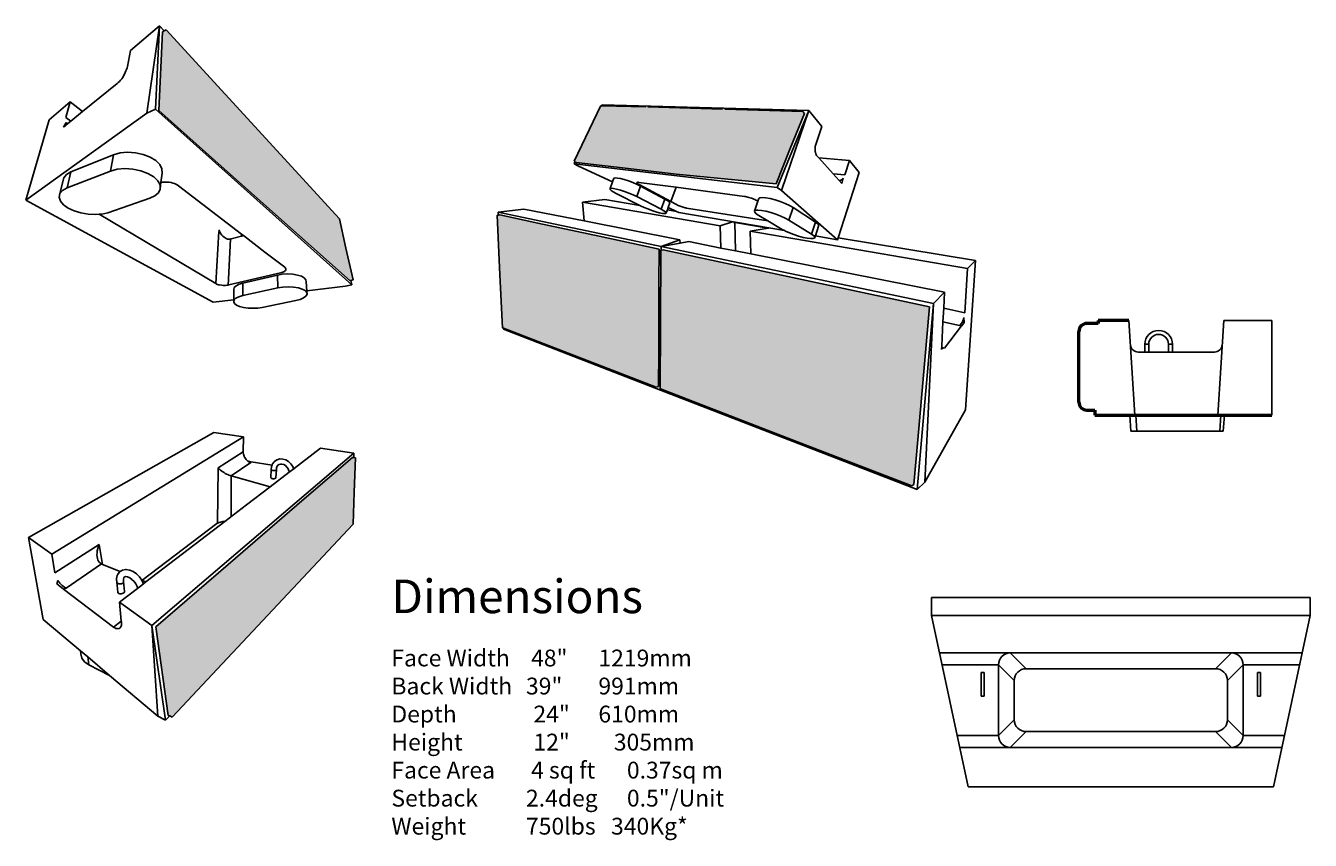
# Model space of a CAD drawing. Units: millimetres. Extents: x 5 to 3949, y 898 to 3276.
# Drawn here: x 2437 to 2599, y 2450 to 2553 of the extents above; entities that cross this region are included whole.
import ezdxf

# ---------------------------------------------------------------- set-up
doc = ezdxf.new("R2010")
doc.units = ezdxf.units.MM
doc.layers.add('HATCH', color=8, linetype='Continuous', lineweight=30)
doc.styles.get("Standard").update_dxf_attribs({"font": 'arial.ttf'})

msp = doc.modelspace()

# ---------------------------------------------------------------- hatches: boundary and pattern name
at = {"layer": 'HATCH'}
for points in [[(2454.52957, 2552.28752), (2454.04485, 2552.00823), (2453.60966, 2542.05955), (2463.0326, 2533.59104), (2477.81196, 2520.46858), (2478.19232, 2520.58223), (2477.29524, 2524.61351), (2476.48463, 2528.32817)], [(2478.19668, 2489.64266), (2478.34198, 2493.6917), (2478.52135, 2498.02469), (2478.11571, 2498.0882), (2472.00526, 2492.81784), (2462.37707, 2484.51337), (2453.20462, 2476.60199), (2454.79445, 2465.39139), (2454.96771, 2465.31306), (2455.28398, 2465.17007)]]:
    msp.add_hatch(color=256, dxfattribs=at).paths.add_polyline_path(points)
h = msp.add_hatch(color=256, dxfattribs=at)
h.paths.add_polyline_path([(2535.39565, 2541.67896), (2534.99993, 2542.08949), (2509.76818, 2542.77961), (2509.71192, 2542.6622), (2509.56543, 2542.66641), (2506.18708, 2535.62185), (2506.46931, 2535.4424), (2512.30881, 2534.76595), (2519.11892, 2533.97706), (2531.78349, 2532.7363), (2533.58026, 2537.24972)])
h.paths.add_polyline_path([(2516.95194, 2524.49648), (2509.35269, 2526.12372), (2501.60754, 2527.78221), (2496.76994, 2528.81809), (2496.46252, 2528.79564), (2496.80794, 2521.22178), (2497.11388, 2514.51338), (2507.28544, 2510.5835), (2516.59642, 2506.98611), (2516.89486, 2507.08692), (2516.90935, 2511.50728), (2516.93781, 2520.1869)])
h.paths.add_polyline_path([(2551.19641, 2517.16364), (2537.99627, 2519.99021), (2517.48946, 2524.38138), (2517.17841, 2524.33739), (2517.14266, 2514.99311), (2517.11127, 2506.7872), (2533.28367, 2500.53883), (2548.98368, 2494.47299), (2549.23172, 2494.6615), (2549.7254, 2500.31576)])

# ---------------------------------------------------------------- linework, layer by layer
for p, q in [((2449.99731, 2549.65938), (2453.68123, 2552.8011)), ((2452.05413, 2541.72644), (2453.68123, 2552.8011)), ((2453.68123, 2552.8011), (2453.15286, 2542.20371)), ((2454.04485, 2552.00823), (2453.60966, 2542.05955)), ((2453.68123, 2552.8011), (2454.28492, 2552.14656)), ((2454.04485, 2552.00823), (2454.28492, 2552.14656)), ((2454.28492, 2552.14656), (2454.52957, 2552.28752)), ((2454.52957, 2552.28752), (2476.48463, 2528.32817)), ((2449.99731, 2549.65938), (2449.61133, 2547.62101)), ((2449.13926, 2546.45254), (2449.24659, 2546.66285)), ((2449.24659, 2546.66285), (2449.34015, 2546.87596)), ((2449.34015, 2546.87596), (2449.43299, 2547.07448)), ((2449.43299, 2547.07448), (2449.5187, 2547.25884)), ((2449.51875, 2547.25899), (2449.57288, 2547.44744)), ((2449.57288, 2547.44744), (2449.61133, 2547.62101)), ((2448.30004, 2545.47505), (2443.93397, 2541.92558)), ((2448.30004, 2545.47505), (2448.43999, 2545.59809)), ((2448.43999, 2545.59809), (2448.59582, 2545.72971)), ((2448.59582, 2545.72971), (2448.74713, 2545.8831)), ((2448.74713, 2545.8831), (2448.89846, 2546.04908)), ((2448.89846, 2546.04908), (2449.02777, 2546.24196)), ((2449.00122, 2546.04509), (2448.99926, 2546.04685)), ((2449.02777, 2546.24196), (2449.13926, 2546.45254)), ((2452.05413, 2541.72644), (2436.72929, 2530.7067)), ((2439.69019, 2540.86926), (2442.3536, 2543.14067)), ((2441.8282, 2541.17347), (2442.3536, 2543.14067)), ((2443.93397, 2541.92558), (2442.3536, 2543.14067)), ((2443.93397, 2541.92558), (2442.44824, 2540.71772)), ((2452.05413, 2541.72644), (2453.15286, 2542.20371)), ((2453.15286, 2542.20371), (2478.02348, 2519.96488)), ((2453.60966, 2542.05955), (2463.0326, 2533.59104)), ((2509.56543, 2542.66641), (2506.18708, 2535.62185)), ((2509.56543, 2542.66641), (2509.71192, 2542.6622)), ((2509.76818, 2542.77961), (2509.71192, 2542.6622)), ((2509.71192, 2542.6622), (2515.28182, 2542.50226)), ((2509.76818, 2542.77961), (2535.91048, 2542.06459)), ((2515.52133, 2542.49538), (2524.99379, 2542.22337)), ((2525.28617, 2542.21498), (2535.15206, 2541.93167)), ((2535.91048, 2542.06459), (2531.90828, 2532.27731)), ((2532.45748, 2531.91004), (2535.91048, 2542.06459)), ((2535.39565, 2541.67896), (2533.58026, 2537.24972)), ((2535.39565, 2541.67896), (2535.15206, 2541.93167)), ((2537.56992, 2540.02802), (2535.91048, 2542.06459)), ((2439.69019, 2540.86926), (2436.72929, 2530.7067)), ((2441.85922, 2540.53768), (2441.50075, 2539.94745)), ((2441.50075, 2539.94745), (2442.04615, 2540.39084)), ((2441.8282, 2541.17347), (2442.44824, 2540.71772)), ((2441.85922, 2540.53768), (2441.9232, 2540.46093)), ((2441.9232, 2540.46093), (2442.00493, 2540.40506)), ((2442.00493, 2540.40506), (2442.04615, 2540.39084)), ((2442.04615, 2540.39084), (2442.44824, 2540.71772)), ((2537.56992, 2540.02802), (2536.76499, 2537.63239)), ((2533.58026, 2537.24972), (2531.78349, 2532.7363)), ((2536.72271, 2537.18069), (2536.72692, 2537.35192)), ((2536.72442, 2537.01521), (2536.72271, 2537.18069)), ((2536.72442, 2537.01521), (2536.73711, 2536.90505)), ((2536.72692, 2537.35192), (2536.74577, 2537.52524)), ((2536.74257, 2536.85761), (2536.73711, 2536.90505)), ((2536.76499, 2537.63239), (2536.74238, 2537.5651)), ((2536.76189, 2536.74594), (2536.74257, 2536.85761)), ((2536.74577, 2537.52524), (2536.76499, 2537.63239)), ((2447.85125, 2536.44957), (2442.45076, 2534.26479)), ((2447.85125, 2536.44957), (2447.46593, 2534.37086)), ((2447.85125, 2536.44957), (2448.67757, 2536.68219)), ((2448.67757, 2536.68219), (2449.62999, 2536.76869)), ((2449.62999, 2536.76869), (2450.63519, 2536.70155)), ((2450.63519, 2536.70155), (2451.61516, 2536.48661)), ((2451.61516, 2536.48661), (2452.49536, 2536.14227)), ((2452.49536, 2536.14227), (2453.21202, 2535.69705)), ((2453.21202, 2535.69705), (2453.71742, 2535.18624)), ((2453.71742, 2535.18624), (2453.98265, 2534.64801)), ((2506.30304, 2535.54812), (2506.18708, 2535.62185)), ((2506.30304, 2535.54812), (2506.18801, 2535.30807)), ((2506.18801, 2535.30807), (2531.90828, 2532.27731)), ((2506.77085, 2535.00754), (2506.18801, 2535.30807)), ((2506.46931, 2535.4424), (2506.30304, 2535.54812)), ((2506.46931, 2535.4424), (2512.30881, 2534.76595)), ((2536.76788, 2536.7113), (2536.76189, 2536.74594)), ((2536.80643, 2536.57832), (2536.76788, 2536.7113)), ((2536.85839, 2536.46085), (2536.80643, 2536.57832)), ((2536.85839, 2536.46085), (2536.9188, 2536.36116)), ((2536.97813, 2536.28155), (2536.9188, 2536.36116)), ((2537.2043, 2536.03159), (2536.97813, 2536.28155)), ((2539.00189, 2534.04496), (2537.2043, 2536.03159)), ((2541.07768, 2535.72306), (2537.2043, 2536.03159)), ((2541.07768, 2535.72306), (2540.48176, 2533.90365)), ((2542.32091, 2534.19729), (2541.07768, 2535.72306)), ((2441.54128, 2533.52396), (2441.04283, 2531.51415)), ((2441.54128, 2533.52396), (2441.88085, 2533.93849)), ((2441.88085, 2533.93849), (2442.45076, 2534.26479)), ((2447.46593, 2534.37086), (2441.96391, 2532.23675)), ((2442.45076, 2534.26479), (2441.96391, 2532.23675)), ((2447.46593, 2534.37086), (2448.30964, 2534.59836)), ((2448.30964, 2534.59836), (2449.28374, 2534.68296)), ((2449.28374, 2534.68296), (2450.31301, 2534.6173)), ((2450.31301, 2534.6173), (2451.31735, 2534.40709)), ((2451.31735, 2534.40709), (2452.22018, 2534.07041)), ((2452.22018, 2534.07041), (2452.95597, 2533.63527)), ((2452.95597, 2533.63527), (2453.47574, 2533.13626)), ((2453.99781, 2534.12009), (2453.8611, 2532.91517)), ((2453.98265, 2534.64801), (2453.99781, 2534.12009)), ((2477.81196, 2520.46858), (2463.0326, 2533.59104)), ((2506.77085, 2535.00754), (2511.076, 2533.01248)), ((2512.30881, 2534.76595), (2519.11892, 2533.97706)), ((2531.78349, 2532.7363), (2519.11892, 2533.97706)), ((2539.00189, 2534.04496), (2539.78447, 2533.18006)), ((2539.00189, 2534.04496), (2540.48176, 2533.90365)), ((2542.32091, 2534.19729), (2539.62975, 2525.90577)), ((2441.04283, 2531.51415), (2441.38507, 2531.91842)), ((2441.38507, 2531.91842), (2441.96391, 2532.23675)), ((2453.47574, 2533.13626), (2453.74982, 2532.61075)), ((2453.76811, 2532.09557), (2453.53828, 2531.62432)), ((2453.74982, 2532.61075), (2453.76811, 2532.09557)), ((2453.8611, 2532.91517), (2453.76811, 2532.09557)), ((2453.8611, 2532.91517), (2454.03375, 2532.95004)), ((2454.03375, 2532.95004), (2454.24709, 2532.97499)), ((2454.24709, 2532.97499), (2454.469, 2532.98385)), ((2454.469, 2532.98385), (2454.69545, 2532.97644)), ((2454.69545, 2532.97644), (2454.92231, 2532.95291)), ((2455.14544, 2532.9137), (2454.92231, 2532.95291)), ((2455.14544, 2532.9137), (2455.36082, 2532.85959)), ((2455.36082, 2532.85959), (2455.56458, 2532.79159)), ((2455.56458, 2532.79159), (2455.75309, 2532.711)), ((2455.75309, 2532.711), (2455.92309, 2532.61932)), ((2455.92309, 2532.61932), (2456.07164, 2532.51827)), ((2456.07164, 2532.51827), (2464.06422, 2526.38381)), ((2510.74898, 2532.0585), (2510.75163, 2532.15216)), ((2510.88651, 2531.91697), (2510.74898, 2532.0585)), ((2511.076, 2533.01248), (2510.75163, 2532.15216)), ((2510.75163, 2532.15216), (2510.89675, 2532.19055)), ((2511.15241, 2531.738), (2510.88651, 2531.91697)), ((2510.89675, 2532.19055), (2511.1763, 2532.17007)), ((2511.2467, 2533.46525), (2511.076, 2533.01248)), ((2511.1763, 2532.17007), (2511.57193, 2532.09141)), ((2511.2467, 2533.46525), (2511.39418, 2533.51067)), ((2511.39418, 2533.51067), (2511.67531, 2533.4961)), ((2511.57193, 2532.09141), (2512.056, 2531.95974)), ((2511.67531, 2533.4961), (2512.07163, 2533.42181)), ((2512.056, 2531.95974), (2512.59363, 2531.78442)), ((2512.07163, 2533.42181), (2512.55543, 2533.29264)), ((2512.55543, 2533.29264), (2513.09185, 2533.11775)), ((2513.09185, 2533.11775), (2513.64178, 2532.90987)), ((2513.64178, 2532.90987), (2514.16525, 2532.68427)), ((2514.62482, 2532.45732), (2514.13458, 2531.13465)), ((2514.14699, 2532.90899), (2514.16344, 2532.93006)), ((2514.14699, 2532.90899), (2514.14847, 2532.88126)), ((2514.16776, 2532.84738), (2514.14847, 2532.88126)), ((2514.16344, 2532.93006), (2514.1976, 2532.94407)), ((2514.16525, 2532.68427), (2514.62482, 2532.45732)), ((2514.20446, 2532.80795), (2514.16776, 2532.84738)), ((2514.1976, 2532.94407), (2514.24897, 2532.95075)), ((2514.25786, 2532.76368), (2514.20446, 2532.80795)), ((2514.24897, 2532.95075), (2514.3167, 2532.94996)), ((2514.32697, 2532.71533), (2514.25786, 2532.76368)), ((2514.3167, 2532.94996), (2514.39968, 2532.94168)), ((2514.41057, 2532.66373), (2514.32697, 2532.71533)), ((2514.39968, 2532.94168), (2519.11358, 2532.31444)), ((2514.50719, 2532.60978), (2514.41057, 2532.66373)), ((2514.50719, 2532.60978), (2518.45491, 2530.49958)), ((2514.62482, 2532.45732), (2517.69013, 2530.82207)), ((2519.11358, 2532.31444), (2518.45491, 2530.49958)), ((2519.11358, 2532.31444), (2527.78373, 2531.16077)), ((2532.45748, 2531.91004), (2531.90828, 2532.27731)), ((2532.45748, 2531.91004), (2539.55655, 2525.68026)), ((2539.86838, 2533.18793), (2539.78447, 2533.18006)), ((2539.78447, 2533.18006), (2540.12242, 2532.80657)), ((2539.96068, 2533.21691), (2539.86838, 2533.18793)), ((2540.05135, 2533.26567), (2539.96068, 2533.21691)), ((2540.1388, 2533.33332), (2540.05135, 2533.26567)), ((2540.2603, 2533.46943), (2540.12242, 2532.80657)), ((2540.1388, 2533.33332), (2540.15708, 2533.35204)), ((2540.22181, 2533.41864), (2540.15708, 2533.35204)), ((2540.24447, 2533.44854), (2540.22181, 2533.41864)), ((2540.2603, 2533.46943), (2540.24447, 2533.44854)), ((2460.46838, 2517.74454), (2436.72929, 2530.7067)), ((2440.95546, 2531.05565), (2441.04283, 2531.51415)), ((2441.12101, 2530.57688), (2440.95546, 2531.05565)), ((2441.51975, 2530.11107), (2441.12101, 2530.57688)), ((2447.12041, 2529.09777), (2452.43664, 2530.92218)), ((2453.08298, 2531.22563), (2452.43664, 2530.92218)), ((2453.53828, 2531.62432), (2453.08298, 2531.22563)), ((2510.07309, 2530.75506), (2507.26119, 2530.42548)), ((2507.48034, 2528.04679), (2507.26119, 2530.42548)), ((2524.69059, 2527.41729), (2507.26119, 2530.42548)), ((2514.52077, 2530.02534), (2510.07309, 2530.75506)), ((2511.52683, 2531.53409), (2511.15241, 2531.738)), ((2511.52683, 2531.53409), (2514.52077, 2530.02534)), ((2512.59363, 2531.78442), (2513.14561, 2531.57822)), ((2513.14561, 2531.57822), (2513.6718, 2531.35626)), ((2513.6718, 2531.35626), (2514.13458, 2531.13465)), ((2517.22443, 2529.54417), (2514.13458, 2531.13465)), ((2517.69013, 2530.82207), (2517.22443, 2529.54417)), ((2517.69013, 2530.82207), (2518.02494, 2530.62606)), ((2518.02494, 2530.62606), (2518.24288, 2530.45921)), ((2518.33091, 2530.33249), (2518.11896, 2529.74869)), ((2518.24288, 2530.45921), (2518.33091, 2530.33249)), ((2518.45491, 2530.49958), (2519.07679, 2530.16716)), ((2527.78373, 2531.16077), (2527.90843, 2531.14101)), ((2527.90843, 2531.14101), (2528.04439, 2531.11346)), ((2528.04439, 2531.11346), (2528.18921, 2531.07858)), ((2528.18921, 2531.07858), (2528.34035, 2531.03699)), ((2528.34035, 2531.03699), (2528.49511, 2530.98942)), ((2528.49511, 2530.98942), (2528.65073, 2530.93671)), ((2528.65073, 2530.93671), (2528.80446, 2530.87981)), ((2528.80446, 2530.87981), (2528.95354, 2530.81972)), ((2528.95354, 2530.81972), (2529.09535, 2530.75753)), ((2529.48428, 2530.55011), (2529.05581, 2529.30562)), ((2529.09535, 2530.75753), (2529.22738, 2530.69434)), ((2529.22738, 2530.69434), (2529.34733, 2530.63127)), ((2529.34733, 2530.63127), (2529.45313, 2530.56944)), ((2529.48428, 2530.55011), (2529.45313, 2530.56944)), ((2529.5999, 2530.88591), (2529.48428, 2530.55011)), ((2529.5999, 2530.88591), (2529.73952, 2530.99016)), ((2529.73952, 2530.99016), (2530.03854, 2531.02883)), ((2530.03854, 2531.02883), (2530.47861, 2530.99788)), ((2530.47861, 2530.99788), (2531.02994, 2530.89846)), ((2531.02994, 2530.89846), (2531.65325, 2530.73711)), ((2531.65325, 2530.73711), (2532.30288, 2530.52541)), ((2532.30288, 2530.52541), (2532.93081, 2530.27899)), ((2532.93081, 2530.27899), (2533.49099, 2530.01617)), ((2442.11775, 2529.68842), (2441.51975, 2530.11107)), ((2442.87088, 2529.33455), (2442.11775, 2529.68842)), ((2443.72846, 2529.06963), (2442.87088, 2529.33455)), ((2444.63642, 2528.90798), (2443.72846, 2529.06963)), ((2445.5398, 2528.85807), (2444.63642, 2528.90798)), ((2446.05698, 2528.89746), (2445.5398, 2528.85807)), ((2446.38476, 2528.92243), (2446.05698, 2528.89746)), ((2460.80391, 2520.11012), (2446.05698, 2528.89746)), ((2447.12041, 2529.09777), (2446.38476, 2528.92243)), ((2496.60012, 2528.80569), (2496.46252, 2528.79564)), ((2496.46252, 2528.79564), (2496.80794, 2521.22178)), ((2499.84683, 2529.55642), (2496.58345, 2529.17391)), ((2496.58345, 2529.17391), (2517.22155, 2524.83404)), ((2496.58345, 2529.17391), (2496.60012, 2528.80569)), ((2496.76994, 2528.81809), (2496.60012, 2528.80569)), ((2496.76994, 2528.81809), (2501.60754, 2527.78221)), ((2507.48034, 2528.04679), (2499.84683, 2529.55642)), ((2514.52077, 2530.02534), (2514.62446, 2529.97309)), ((2515.0524, 2529.77198), (2514.62446, 2529.97309)), ((2515.53434, 2529.57158), (2515.0524, 2529.77198)), ((2516.03897, 2529.38473), (2515.53434, 2529.57158)), ((2516.53402, 2529.22326), (2516.03897, 2529.38473)), ((2516.98794, 2529.09748), (2516.53402, 2529.22326)), ((2517.37148, 2529.01559), (2516.98794, 2529.09748)), ((2517.22443, 2529.54417), (2517.56237, 2529.35436)), ((2517.65927, 2528.98328), (2517.37148, 2529.01559)), ((2517.56237, 2529.35436), (2517.78344, 2529.19446)), ((2517.83129, 2529.00325), (2517.65927, 2528.98328)), ((2517.78344, 2529.19446), (2517.87437, 2529.07497)), ((2517.87437, 2529.07497), (2517.83129, 2529.00325)), ((2518.01148, 2529.45263), (2517.87437, 2529.07497)), ((2518.11896, 2529.74869), (2518.01148, 2529.45263)), ((2519.1669, 2529.26306), (2518.01148, 2529.45263)), ((2518.11896, 2529.74869), (2519.1669, 2529.26306)), ((2519.07679, 2530.16716), (2519.17394, 2530.11742)), ((2519.1669, 2529.26306), (2519.44977, 2529.13198)), ((2519.17394, 2530.11742), (2519.28074, 2530.06683)), ((2519.28074, 2530.06683), (2519.39538, 2530.01624)), ((2519.39538, 2530.01624), (2519.51593, 2529.9665)), ((2532.83044, 2526.83493), (2519.44977, 2529.13198)), ((2519.51593, 2529.9665), (2519.6404, 2529.91843)), ((2519.6404, 2529.91843), (2519.76671, 2529.87281)), ((2519.76671, 2529.87281), (2519.89278, 2529.83042)), ((2519.89278, 2529.83042), (2520.01651, 2529.79193)), ((2520.01651, 2529.79193), (2520.13586, 2529.758)), ((2520.13586, 2529.758), (2520.24885, 2529.72919)), ((2520.24885, 2529.72919), (2520.35359, 2529.70598)), ((2520.44833, 2529.68877), (2520.35359, 2529.70598)), ((2530.73813, 2528.06233), (2520.44833, 2529.68877)), ((2529.05581, 2529.30562), (2529.19186, 2529.39868)), ((2529.08598, 2529.1556), (2529.05581, 2529.30562)), ((2529.27673, 2528.95996), (2529.08598, 2529.1556)), ((2529.19186, 2529.39868), (2529.4881, 2529.42702)), ((2529.61219, 2528.73255), (2529.27673, 2528.95996)), ((2529.4881, 2529.42702), (2529.9264, 2529.38735)), ((2529.61219, 2528.73255), (2530.73813, 2528.06233)), ((2529.9264, 2529.38735), (2530.47713, 2529.28148)), ((2530.47713, 2529.28148), (2531.10104, 2529.11646)), ((2531.10104, 2529.11646), (2531.75244, 2528.90413)), ((2531.75244, 2528.90413), (2532.38316, 2528.66019)), ((2532.38316, 2528.66019), (2532.94694, 2528.40275)), ((2533.94344, 2529.75623), (2533.40351, 2528.15071)), ((2533.49099, 2530.01617), (2533.94344, 2529.75623)), ((2533.94344, 2529.75623), (2536.77391, 2527.91408)), ((2476.48463, 2528.32817), (2477.29524, 2524.61351)), ((2501.60754, 2527.78221), (2509.35269, 2526.12372)), ((2519.58767, 2525.65239), (2507.48034, 2528.04679)), ((2526.26539, 2527.96195), (2524.69059, 2527.41729)), ((2524.69059, 2527.41729), (2524.79668, 2524.62223)), ((2526.53968, 2527.84767), (2526.39838, 2527.8712)), ((2526.53968, 2527.84767), (2526.6549, 2524.25474)), ((2530.7646, 2527.14419), (2526.53968, 2527.84767)), ((2530.7646, 2527.14419), (2528.50557, 2526.75885)), ((2530.73813, 2528.06233), (2532.54054, 2526.98946)), ((2530.89719, 2527.16681), (2530.7646, 2527.14419)), ((2532.94694, 2528.40275), (2533.40351, 2528.15071)), ((2536.26497, 2526.37409), (2533.40351, 2528.15071)), ((2536.77391, 2527.91408), (2536.26497, 2526.37409)), ((2537.15813, 2527.38729), (2536.75413, 2526.16135)), ((2536.77391, 2527.91408), (2537.05671, 2527.69738)), ((2537.05671, 2527.69738), (2537.18675, 2527.51791)), ((2537.18675, 2527.51791), (2537.15813, 2527.38729)), ((2461.17689, 2526.73477), (2460.80391, 2520.11012)), ((2461.18341, 2526.9466), (2461.26411, 2526.7589)), ((2461.26411, 2526.7589), (2461.35945, 2526.57903)), ((2461.35945, 2526.57903), (2461.46784, 2526.41)), ((2461.46784, 2526.41), (2461.58746, 2526.25465)), ((2461.58746, 2526.25465), (2461.71633, 2526.1156)), ((2461.71633, 2526.1156), (2461.85229, 2525.99519)), ((2461.85229, 2525.99519), (2461.99306, 2525.89548)), ((2461.99306, 2525.89548), (2462.13629, 2525.81818)), ((2462.13629, 2525.81818), (2462.27957, 2525.76465)), ((2462.27957, 2525.76465), (2462.42047, 2525.73584)), ((2462.68562, 2525.75417), (2462.36176, 2519.89247)), ((2462.42047, 2525.73584), (2462.55659, 2525.73231)), ((2462.55659, 2525.73231), (2462.68562, 2525.75417)), ((2462.68562, 2525.75417), (2462.77285, 2525.7783)), ((2462.77285, 2525.7783), (2464.06344, 2526.13533)), ((2464.06422, 2526.38381), (2464.06344, 2526.13533)), ((2464.06344, 2526.13533), (2464.30199, 2526.20133)), ((2464.06422, 2526.38381), (2464.30199, 2526.20133)), ((2464.30199, 2526.20133), (2467.01763, 2524.11701)), ((2509.35269, 2526.12372), (2516.95194, 2524.49648)), ((2519.58767, 2525.65239), (2517.22155, 2524.83404)), ((2519.58767, 2525.65239), (2519.61001, 2525.24146)), ((2520.71363, 2525.42972), (2519.61001, 2525.24146)), ((2524.79668, 2524.62223), (2520.71363, 2525.42972)), ((2528.58046, 2523.87394), (2528.50557, 2526.75885)), ((2556.01433, 2522.01104), (2528.50557, 2526.75885)), ((2532.83044, 2526.83493), (2532.54054, 2526.98946)), ((2532.96274, 2526.76441), (2532.83044, 2526.83493)), ((2533.47509, 2526.53608), (2532.96274, 2526.76441)), ((2534.04427, 2526.31895), (2533.47509, 2526.53608)), ((2534.63419, 2526.12661), (2534.04427, 2526.31895)), ((2535.20775, 2525.97116), (2534.63419, 2526.12661)), ((2535.7286, 2525.86264), (2535.20775, 2525.97116)), ((2536.16289, 2525.80845), (2535.7286, 2525.86264)), ((2536.48119, 2525.81292), (2536.16289, 2525.80845)), ((2536.26497, 2526.37409), (2536.55166, 2526.16638)), ((2536.66036, 2525.8768), (2536.48119, 2525.81292)), ((2539.55655, 2525.68026), (2536.49788, 2526.20534)), ((2536.55166, 2526.16638), (2536.68551, 2525.99698)), ((2536.75413, 2526.16135), (2536.66036, 2525.8768)), ((2536.68551, 2525.99698), (2536.66036, 2525.8768)), ((2539.62975, 2525.90577), (2539.55655, 2525.68026)), ((2557.02318, 2523.05208), (2539.62975, 2525.90577)), ((2467.01763, 2524.11701), (2469.54207, 2522.17946)), ((2477.29524, 2524.61351), (2478.19232, 2520.58223)), ((2516.95194, 2524.49648), (2516.93781, 2520.1869)), ((2517.17841, 2524.33739), (2517.14266, 2514.99311)), ((2517.21962, 2524.34322), (2517.17841, 2524.33739)), ((2517.22155, 2524.83404), (2517.21962, 2524.34322)), ((2517.48946, 2524.38138), (2517.21962, 2524.34322)), ((2519.61001, 2525.24146), (2517.22155, 2524.83404)), ((2517.22155, 2524.83404), (2551.71987, 2517.57958)), ((2517.48946, 2524.38138), (2537.99627, 2519.99021)), ((2526.6549, 2524.25474), (2524.79668, 2524.62223)), ((2528.58046, 2523.87394), (2526.6549, 2524.25474)), ((2553.11716, 2519.02145), (2528.58046, 2523.87394)), ((2469.54207, 2522.17946), (2469.61082, 2522.11689)), ((2557.02318, 2523.05208), (2555.79019, 2504.10288)), ((2557.02318, 2523.05208), (2556.01433, 2522.01104)), ((2462.47738, 2519.9428), (2469.01373, 2521.46245)), ((2468.61168, 2521.18558), (2464.25298, 2520.17807)), ((2468.61168, 2521.18558), (2469.23704, 2521.29104)), ((2468.61168, 2521.18558), (2468.67771, 2519.5573)), ((2469.15412, 2521.50007), (2469.01373, 2521.46245)), ((2469.28226, 2521.54473), (2469.15412, 2521.50007)), ((2469.23704, 2521.29104), (2469.90286, 2521.33017)), ((2469.39598, 2521.59574), (2469.28226, 2521.54473)), ((2469.49332, 2521.65227), (2469.39598, 2521.59574)), ((2469.57258, 2521.7134), (2469.49332, 2521.65227)), ((2469.63232, 2521.77815), (2469.57258, 2521.7134)), ((2469.61082, 2522.11689), (2469.65863, 2522.05104)), ((2469.67141, 2521.84543), (2469.63232, 2521.77815)), ((2469.65863, 2522.05104), (2469.68482, 2521.98305)), ((2469.68905, 2521.91412), (2469.67141, 2521.84543)), ((2469.68482, 2521.98305), (2469.68905, 2521.91412)), ((2469.90286, 2521.33017), (2470.55964, 2521.29981)), ((2470.55964, 2521.29981), (2471.15855, 2521.20239)), ((2471.15855, 2521.20239), (2471.65596, 2521.04572)), ((2471.65596, 2521.04572), (2472.01717, 2520.84204)), ((2472.01717, 2520.84204), (2472.21897, 2520.60677)), ((2472.21897, 2520.60677), (2472.25076, 2520.35704)), ((2477.9088, 2520.49752), (2478.19232, 2520.58223)), ((2496.80794, 2521.22178), (2497.11388, 2514.51338)), ((2556.01433, 2522.01104), (2555.66777, 2516.42529)), ((2460.80391, 2520.11012), (2460.90116, 2520.0593)), ((2461.01355, 2520.01355), (2460.90116, 2520.0593)), ((2461.13914, 2519.9736), (2461.01355, 2520.01355)), ((2461.27582, 2519.94009), (2461.13914, 2519.9736)), ((2461.27582, 2519.94009), (2461.5732, 2519.8944)), ((2461.5732, 2519.8944), (2461.72899, 2519.88293)), ((2461.88613, 2519.87932), (2461.72899, 2519.88293)), ((2462.04205, 2519.88363), (2461.88613, 2519.87932)), ((2462.19422, 2519.8958), (2462.04205, 2519.88363)), ((2462.34013, 2519.91562), (2462.19422, 2519.8958)), ((2462.47738, 2519.9428), (2462.34013, 2519.91562)), ((2463.09227, 2519.37108), (2463.07647, 2518.06471)), ((2463.09227, 2519.37108), (2463.15404, 2519.606)), ((2463.15404, 2519.606), (2463.37832, 2519.82933)), ((2463.37832, 2519.82933), (2463.75272, 2520.02492)), ((2463.75272, 2520.02492), (2464.25298, 2520.17807)), ((2464.25298, 2520.17807), (2464.2511, 2518.58739)), ((2468.67771, 2519.5573), (2464.2511, 2518.58739)), ((2468.67771, 2519.5573), (2469.31308, 2519.65888)), ((2469.31308, 2519.65888), (2469.98943, 2519.69658)), ((2469.98943, 2519.69658), (2470.65641, 2519.66732)), ((2470.65641, 2519.66732), (2471.26436, 2519.57349)), ((2471.26436, 2519.57349), (2471.76896, 2519.4226)), ((2471.76896, 2519.4226), (2472.135, 2519.22647)), ((2472.135, 2519.22647), (2472.33898, 2518.99997)), ((2472.25076, 2520.35704), (2472.33721, 2519.20155)), ((2477.2564, 2519.80543), (2472.33721, 2519.20155)), ((2472.33721, 2519.20155), (2472.37027, 2518.75961)), ((2472.33898, 2518.99997), (2472.37027, 2518.75961)), ((2477.2564, 2519.80543), (2478.02348, 2519.96488)), ((2477.81196, 2520.46858), (2477.9088, 2520.49752)), ((2477.9088, 2520.49752), (2478.02348, 2519.96488)), ((2516.93781, 2520.1869), (2516.90935, 2511.50728)), ((2537.99627, 2519.99021), (2551.19641, 2517.16364)), ((2553.11716, 2519.02145), (2551.71987, 2517.57958)), ((2553.11716, 2519.02145), (2553.00902, 2516.99048)), ((2463.07647, 2518.06471), (2460.46838, 2517.74454)), ((2463.07647, 2518.06471), (2463.0734, 2517.8112)), ((2463.0734, 2517.8112), (2463.13594, 2518.03709)), ((2463.17625, 2517.58984), (2463.0734, 2517.8112)), ((2463.13594, 2518.03709), (2463.36343, 2518.25188)), ((2463.43385, 2517.38762), (2463.17625, 2517.58984)), ((2463.36343, 2518.25188), (2463.74335, 2518.44003)), ((2463.8262, 2517.2173), (2463.43385, 2517.38762)), ((2463.74335, 2518.44003), (2464.2511, 2518.58739)), ((2466.69678, 2517.10281), (2470.96676, 2517.97428)), ((2471.50262, 2518.11689), (2470.96676, 2517.97428)), ((2471.93401, 2518.30327), (2471.50262, 2518.11689)), ((2472.23083, 2518.52212), (2471.93401, 2518.30327)), ((2472.37027, 2518.75961), (2472.23083, 2518.52212)), ((2551.71987, 2517.57958), (2549.63556, 2494.02936)), ((2550.61127, 2494.92768), (2551.71987, 2517.57958)), ((2464.32582, 2517.08917), (2463.8262, 2517.2173)), ((2464.89981, 2517.01075), (2464.32582, 2517.08917)), ((2465.51174, 2516.98649), (2464.89981, 2517.01075)), ((2466.12346, 2517.01776), (2465.51174, 2516.98649)), ((2466.69678, 2517.10281), (2466.12346, 2517.01776)), ((2551.19641, 2517.16364), (2549.7254, 2500.31576)), ((2553.00902, 2516.99048), (2552.91796, 2515.2803)), ((2553.00902, 2516.99048), (2555.66777, 2516.42529)), ((2555.55165, 2515.74737), (2555.50136, 2515.58487)), ((2555.57286, 2515.83142), (2555.55165, 2515.74737)), ((2555.57286, 2515.83142), (2555.58955, 2515.16463)), ((2497.11388, 2514.51338), (2497.2496, 2514.46094)), ((2497.2496, 2514.46094), (2497.25501, 2514.34141)), ((2497.2496, 2514.46094), (2507.28544, 2510.5835)), ((2497.25501, 2514.34141), (2517.15009, 2506.62653)), ((2517.14266, 2514.99311), (2517.11127, 2506.7872)), ((2552.75582, 2512.23504), (2552.91796, 2515.2803)), ((2555.01048, 2514.80933), (2552.91796, 2515.2803)), ((2555.27066, 2514.75077), (2553.10169, 2511.93579)), ((2555.08746, 2514.867), (2555.01048, 2514.80933)), ((2555.29289, 2514.77962), (2555.01048, 2514.80933)), ((2555.16423, 2514.94516), (2555.08746, 2514.867)), ((2555.23949, 2515.04244), (2555.16423, 2514.94516)), ((2555.31199, 2515.15713), (2555.23949, 2515.04244)), ((2555.29289, 2514.77962), (2555.58955, 2515.16463)), ((2555.38054, 2515.28726), (2555.31199, 2515.15713)), ((2555.44401, 2515.43064), (2555.38054, 2515.28726)), ((2555.50136, 2515.58487), (2555.44401, 2515.43064)), ((2588.47515, 2515.42227), (2594.55574, 2515.42227)), ((2594.55574, 2503.42227), (2594.55574, 2515.42227)), ((2516.90935, 2511.50728), (2516.89486, 2507.08692)), ((2552.75582, 2512.23504), (2552.73152, 2511.7788)), ((2552.75907, 2512.20509), (2552.75582, 2512.23504)), ((2552.78526, 2512.08887), (2552.75907, 2512.20509)), ((2552.80738, 2512.00905), (2552.78526, 2512.08887)), ((2552.80738, 2512.00905), (2553.10169, 2511.93579)), ((2552.81103, 2511.99586), (2552.80738, 2512.00905)), ((2552.81103, 2511.99586), (2552.83811, 2511.94571)), ((2552.84976, 2511.92413), (2552.83811, 2511.94571)), ((2552.87974, 2511.8887), (2552.84976, 2511.92413)), ((2552.88904, 2511.87772), (2552.87974, 2511.8887)), ((2552.93676, 2511.85514), (2552.88904, 2511.87772)), ((2507.28544, 2510.5835), (2516.59642, 2506.98611)), ((2516.89486, 2507.08692), (2516.59642, 2506.98611)), ((2517.11127, 2506.7872), (2517.15066, 2506.77198)), ((2517.15066, 2506.77198), (2517.15009, 2506.62653)), ((2517.15009, 2506.62653), (2549.63556, 2494.02936)), ((2517.15066, 2506.77198), (2533.28367, 2500.53883)), ((2555.79019, 2504.10288), (2550.61127, 2494.92768)), ((2460.56609, 2501.22899), (2437.0753, 2487.93823)), ((2460.56609, 2501.22899), (2464.33431, 2500.67791)), ((2464.33431, 2500.67791), (2440.05376, 2485.81378)), ((2464.33431, 2500.67791), (2464.28632, 2498.80193)), ((2533.28367, 2500.53883), (2548.98368, 2494.47299)), ((2549.7254, 2500.31576), (2549.23172, 2494.6615)), ((2452.70786, 2476.78799), (2478.30033, 2498.63549)), ((2461.10196, 2496.75092), (2464.28632, 2498.80193)), ((2464.28631, 2498.8018), (2464.29118, 2498.65487)), ((2464.29118, 2498.65487), (2464.31307, 2498.50615)), ((2464.31307, 2498.50615), (2464.35157, 2498.35825)), ((2464.35157, 2498.35825), (2464.38927, 2498.2581)), ((2464.38993, 2498.25637), (2464.40602, 2498.21363)), ((2464.40602, 2498.21363), (2464.45984, 2498.10599)), ((2464.46203, 2498.10159), (2464.47549, 2498.07468)), ((2464.47549, 2498.07468), (2464.55881, 2497.94371)), ((2464.55881, 2497.94371), (2464.65459, 2497.82289)), ((2464.65459, 2497.82289), (2464.76124, 2497.7142)), ((2468.53408, 2497.77134), (2468.2499, 2497.57791)), ((2468.57905, 2497.79009), (2468.53408, 2497.77134)), ((2468.57905, 2497.79009), (2468.91458, 2497.8873)), ((2468.91458, 2497.8873), (2469.28068, 2497.88197)), ((2469.31841, 2497.87812), (2469.28068, 2497.88197)), ((2469.68196, 2497.77198), (2469.31841, 2497.87812)), ((2470.02494, 2497.57171), (2469.68196, 2497.77198)), ((2474.08856, 2499.25143), (2470.72443, 2496.67428)), ((2472.00526, 2492.81784), (2478.11571, 2498.0882)), ((2474.08856, 2499.25143), (2478.30033, 2498.63549)), ((2478.11571, 2498.0882), (2478.27754, 2498.06286)), ((2478.30033, 2498.63549), (2478.27754, 2498.06286)), ((2478.27754, 2498.06286), (2478.52135, 2498.02469)), ((2478.52135, 2498.02469), (2478.34198, 2493.6917)), ((2461.02439, 2489.75041), (2461.10196, 2496.75092)), ((2461.10196, 2496.75092), (2461.19499, 2496.65262)), ((2461.19499, 2496.65262), (2461.30363, 2496.55152)), ((2461.30363, 2496.55152), (2461.42598, 2496.44933)), ((2461.42598, 2496.44933), (2461.55995, 2496.34772)), ((2461.55995, 2496.34772), (2461.7033, 2496.24834)), ((2461.7033, 2496.24834), (2461.85365, 2496.1528)), ((2461.85365, 2496.1528), (2462.00854, 2496.06264)), ((2465.25923, 2497.43363), (2462.76339, 2495.73859)), ((2464.76124, 2497.7142), (2464.877, 2497.61947)), ((2464.877, 2497.61947), (2464.95402, 2497.58944)), ((2464.877, 2497.61947), (2464.99995, 2497.54029)), ((2464.95402, 2497.58944), (2465.30932, 2497.53309)), ((2464.99995, 2497.54029), (2465.12807, 2497.47798)), ((2465.12807, 2497.47798), (2465.25923, 2497.43363)), ((2465.30932, 2497.53309), (2465.25923, 2497.43363)), ((2465.30932, 2497.53309), (2467.94947, 2497.11437)), ((2470.10202, 2496.19747), (2467.68781, 2494.34803)), ((2467.84335, 2496.55681), (2467.79011, 2495.52538)), ((2467.87216, 2496.8945), (2467.84335, 2496.55681)), ((2467.84335, 2496.55681), (2467.85549, 2496.521)), ((2467.85549, 2496.521), (2467.88846, 2496.48672)), ((2467.88199, 2496.93347), (2467.87216, 2496.8945)), ((2467.94947, 2497.11437), (2467.88199, 2496.93347)), ((2467.88846, 2496.48672), (2467.94006, 2496.45633)), ((2467.94006, 2496.45633), (2468.00679, 2496.43192)), ((2468.0068, 2497.26809), (2467.94947, 2497.11437)), ((2468.00679, 2496.43192), (2468.08409, 2496.41518)), ((2468.21706, 2497.54106), (2468.0068, 2497.26809)), ((2468.08409, 2496.41518), (2468.16665, 2496.40726)), ((2468.16665, 2496.40726), (2468.2488, 2496.40873)), ((2468.2499, 2497.57791), (2468.21706, 2497.54106)), ((2468.2488, 2496.40873), (2468.32488, 2496.41946)), ((2468.32488, 2496.41946), (2468.38967, 2496.43873)), ((2468.38967, 2496.43873), (2468.43873, 2496.46519)), ((2468.47767, 2496.53202), (2468.42017, 2495.50885)), ((2468.43873, 2496.46519), (2468.46873, 2496.49702)), ((2468.46873, 2496.49702), (2468.47767, 2496.53202)), ((2468.49971, 2496.77664), (2468.47767, 2496.53202)), ((2468.49971, 2496.77664), (2468.4921, 2496.75661)), ((2468.56945, 2496.96032), (2468.49971, 2496.77664)), ((2468.60817, 2497.00991), (2468.56945, 2496.96032)), ((2468.67351, 2497.09357), (2468.60817, 2497.00991)), ((2468.67351, 2497.09357), (2468.66626, 2497.08871)), ((2468.82028, 2497.192), (2468.67351, 2497.09357)), ((2468.82028, 2497.192), (2468.79237, 2497.18411)), ((2468.9972, 2497.24203), (2468.82028, 2497.192)), ((2469.19144, 2497.23816), (2468.9972, 2497.24203)), ((2469.19144, 2497.23816), (2469.18232, 2497.24087)), ((2469.41554, 2497.17176), (2469.19144, 2497.23816)), ((2469.63536, 2497.04265), (2469.41554, 2497.17176)), ((2469.8264, 2496.86239), (2469.63536, 2497.04265)), ((2469.86123, 2496.81118), (2469.8264, 2496.86239)), ((2469.97525, 2496.64353), (2469.86123, 2496.81118)), ((2470.07154, 2496.40138), (2469.97525, 2496.64353)), ((2470.32296, 2497.29108), (2470.02494, 2497.57171)), ((2470.10202, 2496.19747), (2470.07154, 2496.40138)), ((2470.67784, 2496.63859), (2470.10202, 2496.19747)), ((2470.55479, 2496.94984), (2470.32296, 2497.29108)), ((2470.65968, 2496.68455), (2470.55479, 2496.94984)), ((2470.67784, 2496.63859), (2470.65968, 2496.68455)), ((2470.72443, 2496.67428), (2470.67784, 2496.63859)), ((2462.00854, 2496.06264), (2462.16548, 2495.97928)), ((2462.16548, 2495.97928), (2462.32192, 2495.90407)), ((2462.32192, 2495.90407), (2462.47535, 2495.8382)), ((2462.47535, 2495.8382), (2462.6233, 2495.78273)), ((2462.6233, 2495.78273), (2462.76339, 2495.73859)), ((2462.76339, 2495.73859), (2467.68781, 2494.34803)), ((2462.76339, 2495.73859), (2462.76339, 2490.57559)), ((2467.79011, 2495.52538), (2467.80215, 2495.4897)), ((2467.80215, 2495.4897), (2467.83488, 2495.45584)), ((2467.83488, 2495.45584), (2467.88612, 2495.4261)), ((2467.88612, 2495.4261), (2467.95239, 2495.40255)), ((2467.95239, 2495.40255), (2468.02916, 2495.3868)), ((2468.02916, 2495.3868), (2468.11117, 2495.37996)), ((2468.11117, 2495.37996), (2468.19277, 2495.3825)), ((2468.19277, 2495.3825), (2468.26835, 2495.39423)), ((2468.26835, 2495.39423), (2468.33271, 2495.41436)), ((2468.33271, 2495.41436), (2468.38145, 2495.44147)), ((2468.38145, 2495.44147), (2468.41127, 2495.47371)), ((2468.41127, 2495.47371), (2468.42017, 2495.50885)), ((2549.23172, 2494.6615), (2548.98368, 2494.47299)), ((2549.63556, 2494.02936), (2550.61127, 2494.92768)), ((2467.68781, 2494.34803), (2464.70699, 2492.06452)), ((2478.34198, 2493.6917), (2478.19668, 2489.64266)), ((2464.70699, 2492.06452), (2461.95811, 2489.9587)), ((2462.37707, 2484.51337), (2472.00526, 2492.81784)), ((2460.92966, 2489.68777), (2451.44606, 2482.50277)), ((2461.95811, 2489.9587), (2451.95486, 2482.29554)), ((2455.28398, 2465.17007), (2478.19668, 2489.64266)), ((2460.92966, 2489.68777), (2461.02439, 2489.75041)), ((2461.13406, 2489.80631), (2461.02439, 2489.75041)), ((2461.2568, 2489.85456), (2461.13406, 2489.80631)), ((2461.39052, 2489.89439), (2461.2568, 2489.85456)), ((2461.39052, 2489.89439), (2461.68185, 2489.94636)), ((2461.68185, 2489.94636), (2461.83462, 2489.95769)), ((2461.95811, 2489.9587), (2461.83462, 2489.95769)), ((2437.0753, 2487.93823), (2440.05376, 2485.81378)), ((2437.0753, 2487.93823), (2438.96062, 2477.53896)), ((2440.43601, 2483.44022), (2446.04167, 2487.05077)), ((2445.85841, 2486.51986), (2445.8002, 2486.25366)), ((2445.93936, 2486.78705), (2445.85841, 2486.51986)), ((2446.04167, 2487.05077), (2445.93936, 2486.78705)), ((2446.04167, 2487.05077), (2446.4672, 2484.53064)), ((2440.43601, 2483.44022), (2440.05376, 2485.81378)), ((2445.76576, 2485.99289), (2445.75572, 2485.74196)), ((2445.75572, 2485.74196), (2445.77034, 2485.5051)), ((2445.8002, 2486.25366), (2445.76576, 2485.99289)), ((2445.77034, 2485.5051), (2445.80943, 2485.28638)), ((2445.80943, 2485.28638), (2445.87243, 2485.08954)), ((2445.87243, 2485.08954), (2445.95834, 2484.91803)), ((2445.95834, 2484.91803), (2446.0658, 2484.77487)), ((2446.0658, 2484.77487), (2446.19303, 2484.6626)), ((2441.84072, 2481.52903), (2446.33793, 2484.58329)), ((2446.19303, 2484.6626), (2446.33793, 2484.58329)), ((2446.4672, 2484.53064), (2446.33793, 2484.58329)), ((2448.70764, 2483.61812), (2446.4672, 2484.53064)), ((2448.33121, 2483.11723), (2448.25156, 2482.73307)), ((2448.36868, 2483.19423), (2448.33121, 2483.11723)), ((2448.55845, 2483.49708), (2448.36868, 2483.19423)), ((2448.6232, 2483.56161), (2448.55845, 2483.49708)), ((2448.70764, 2483.61812), (2448.6232, 2483.56161)), ((2448.91207, 2483.7549), (2448.70764, 2483.61812)), ((2448.99393, 2483.79512), (2448.91207, 2483.7549)), ((2448.99393, 2483.79512), (2449.35948, 2483.86143)), ((2449.44345, 2483.87185), (2449.35948, 2483.86143)), ((2449.85444, 2483.80755), (2449.44345, 2483.87185)), ((2449.92369, 2483.79001), (2449.85444, 2483.80755)), ((2450.34443, 2483.60588), (2449.92369, 2483.79001)), ((2450.75878, 2483.31183), (2450.34443, 2483.60588)), ((2451.137, 2482.92827), (2450.75878, 2483.31183)), ((2453.20462, 2476.60199), (2462.37707, 2484.51337)), ((2440.81539, 2482.48723), (2440.65863, 2482.05785)), ((2440.65863, 2482.05785), (2441.51941, 2481.40362)), ((2440.81539, 2482.48723), (2440.93871, 2482.30641)), ((2440.93871, 2482.30641), (2441.07365, 2482.13596)), ((2441.07365, 2482.13596), (2441.21799, 2481.97867)), ((2441.21799, 2481.97867), (2441.36937, 2481.83713)), ((2441.36937, 2481.83713), (2441.52533, 2481.71368)), ((2441.84072, 2481.52903), (2441.51941, 2481.40362)), ((2441.68332, 2481.61039), (2441.52533, 2481.71368)), ((2441.84072, 2481.52903), (2441.68332, 2481.61039)), ((2448.25156, 2482.73307), (2448.24514, 2482.65927)), ((2448.24514, 2482.65927), (2448.2728, 2482.25659)), ((2448.2728, 2482.25659), (2448.29547, 2482.19376)), ((2448.2728, 2482.25659), (2448.3979, 2481.00101)), ((2448.29547, 2482.19376), (2448.34627, 2482.1382)), ((2448.34627, 2482.1382), (2448.42181, 2482.09376)), ((2448.42181, 2482.09376), (2448.51693, 2482.06353)), ((2448.51693, 2482.06353), (2448.62509, 2482.04961)), ((2450.90029, 2481.48767), (2448.59494, 2479.72161)), ((2448.62509, 2482.04961), (2448.73883, 2482.05298)), ((2448.73883, 2482.05298), (2448.8503, 2482.07339)), ((2448.8503, 2482.07339), (2448.95181, 2482.10942)), ((2448.95181, 2482.10942), (2449.03639, 2482.15856)), ((2449.03639, 2482.15856), (2449.09829, 2482.21741)), ((2449.09829, 2482.21741), (2449.13334, 2482.28189)), ((2449.1214, 2482.63823), (2449.11363, 2482.60254)), ((2449.16048, 2482.81783), (2449.1214, 2482.63823)), ((2449.1214, 2482.63823), (2449.13923, 2482.3476)), ((2449.16048, 2482.81783), (2449.1306, 2482.77139)), ((2449.13334, 2482.28189), (2449.13923, 2482.3476)), ((2449.13923, 2482.3476), (2449.2546, 2481.10185)), ((2449.22249, 2482.9142), (2449.16048, 2482.81783)), ((2449.22249, 2482.9142), (2449.18434, 2482.88936)), ((2449.3022, 2482.96609), (2449.22249, 2482.9142)), ((2449.3022, 2482.96609), (2449.27728, 2482.96185)), ((2449.42529, 2482.98701), (2449.3022, 2482.96609)), ((2449.42529, 2482.98701), (2449.41679, 2482.98841)), ((2449.62908, 2482.95333), (2449.42529, 2482.98701)), ((2449.62908, 2482.95333), (2449.61118, 2482.96128)), ((2449.90468, 2482.83075), (2449.62908, 2482.95333)), ((2450.19358, 2482.62417), (2449.90468, 2482.83075)), ((2450.45601, 2482.35729), (2450.19358, 2482.62417)), ((2450.45601, 2482.35729), (2450.4529, 2482.36169)), ((2450.67851, 2482.04274), (2450.45601, 2482.35729)), ((2450.83853, 2481.71245), (2450.67851, 2482.04274)), ((2450.68731, 2482.0303), (2450.67851, 2482.04274)), ((2450.90029, 2481.48767), (2450.83853, 2481.71245)), ((2451.65304, 2482.06432), (2450.90029, 2481.48767)), ((2451.43411, 2482.50764), (2451.137, 2482.92827)), ((2451.44606, 2482.50277), (2451.43411, 2482.50764)), ((2451.45183, 2482.48254), (2451.43411, 2482.50764)), ((2451.95486, 2482.29554), (2451.44606, 2482.50277)), ((2451.65304, 2482.06432), (2451.45183, 2482.48254)), ((2451.95486, 2482.29554), (2451.65304, 2482.06432)), ((2447.86691, 2476.57925), (2441.51941, 2481.40362)), ((2448.3979, 2481.00101), (2448.42035, 2480.93863)), ((2448.42035, 2480.93863), (2448.47063, 2480.88383)), ((2448.47063, 2480.88383), (2448.54535, 2480.84041)), ((2448.54535, 2480.84041), (2448.63942, 2480.81137)), ((2448.63942, 2480.81137), (2448.74638, 2480.79875)), ((2448.74638, 2480.79875), (2448.85885, 2480.80343)), ((2448.85885, 2480.80343), (2448.96906, 2480.82508)), ((2448.96906, 2480.82508), (2449.06941, 2480.86218)), ((2449.06941, 2480.86218), (2449.15302, 2480.91217)), ((2449.15302, 2480.91217), (2449.21419, 2480.97156)), ((2449.21419, 2480.97156), (2449.24881, 2481.03626)), ((2449.24881, 2481.03626), (2449.2546, 2481.10185)), ((2551.44753, 2480.33518), (2599.44753, 2480.33518)), ((2551.44753, 2478.0525), (2551.44753, 2480.33518)), ((2599.44753, 2480.33518), (2599.44753, 2478.0525)), ((2448.59494, 2479.72161), (2452.70786, 2476.78799)), ((2448.59494, 2479.72161), (2448.82984, 2477.35041)), ((2443.66061, 2473.57321), (2438.96062, 2477.53896)), ((2447.86691, 2476.57925), (2448.82984, 2477.35041)), ((2447.86691, 2476.57925), (2448.01049, 2476.48145)), ((2448.7582, 2476.56366), (2448.80932, 2476.6881)), ((2448.80932, 2476.6881), (2448.85034, 2476.84343)), ((2448.82984, 2477.35041), (2448.84547, 2477.19266)), ((2448.85671, 2477.00789), (2448.84547, 2477.19266)), ((2448.85034, 2476.84343), (2448.85671, 2477.00789)), ((2452.70786, 2476.78799), (2454.4542, 2464.77225)), ((2453.4777, 2465.28976), (2452.70786, 2476.78799)), ((2453.20462, 2476.60199), (2454.79445, 2465.39139)), ((2599.44753, 2478.0525), (2551.44753, 2478.0525)), ((2556.12753, 2456.33518), (2551.44753, 2478.0525)), ((2551.44753, 2478.0525), (2557.94753, 2478.0525)), ((2575.44753, 2478.0525), (2592.94753, 2478.0525)), ((2599.44753, 2478.0525), (2592.94753, 2478.0525)), ((2594.76753, 2456.33518), (2599.44753, 2478.0525)), ((2448.01049, 2476.48145), (2448.163, 2476.42048)), ((2448.163, 2476.42048), (2448.30422, 2476.38334)), ((2448.30422, 2476.38334), (2448.43906, 2476.37675)), ((2448.43906, 2476.37675), (2448.54573, 2476.38523)), ((2448.54573, 2476.38523), (2448.62882, 2476.41411)), ((2448.60402, 2476.01901), (2448.60205, 2476.0174)), ((2448.62882, 2476.41411), (2448.7027, 2476.47596)), ((2448.7027, 2476.47596), (2448.7582, 2476.56366)), ((2443.66061, 2473.57321), (2443.71781, 2473.18385)), ((2444.58263, 2472.79523), (2443.66061, 2473.57321)), ((2443.71781, 2473.18385), (2443.84491, 2472.65613)), ((2443.84491, 2472.65613), (2444.18585, 2472.18619)), ((2444.18585, 2472.18619), (2444.72054, 2471.80947)), ((2444.58263, 2472.79523), (2444.72054, 2471.80947)), ((2447.36417, 2470.44823), (2444.58263, 2472.79523)), ((2447.36417, 2470.44823), (2444.72054, 2471.80947)), ((2598.42546, 2473.30963), (2552.4696, 2473.30963)), ((2559.94753, 2471.80963), (2552.79285, 2471.80963)), ((2559.94753, 2462.83518), (2559.94753, 2471.80963)), ((2561.94753, 2469.80963), (2559.94753, 2471.80963)), ((2563.44753, 2471.30963), (2561.44753, 2473.30963)), ((2587.44753, 2471.30963), (2589.44753, 2473.30963)), ((2588.94753, 2469.80963), (2590.94753, 2471.80963)), ((2590.94753, 2462.83518), (2590.94753, 2471.80963)), ((2590.94753, 2471.80963), (2598.10222, 2471.80963)), ((2453.4777, 2465.28976), (2447.36417, 2470.44823)), ((2557.74753, 2470.83518), (2557.74753, 2469.33518)), ((2558.14753, 2470.83518), (2557.74753, 2470.83518)), ((2558.14753, 2470.83518), (2558.14753, 2469.33518)), ((2587.44753, 2471.30963), (2563.44753, 2471.30963)), ((2592.74753, 2470.83518), (2592.74753, 2469.33518)), ((2593.14753, 2470.83518), (2592.74753, 2470.83518)), ((2593.14753, 2470.83518), (2593.14753, 2469.33518)), ((2557.74753, 2469.33518), (2557.74753, 2467.83518)), ((2558.14753, 2469.33518), (2558.14753, 2467.83518)), ((2561.94753, 2464.83518), (2561.94753, 2469.80963)), ((2588.94753, 2464.83518), (2588.94753, 2469.80963)), ((2592.74753, 2469.33518), (2592.74753, 2467.83518)), ((2593.14753, 2469.33518), (2593.14753, 2467.83518)), ((2557.74753, 2467.83518), (2558.14753, 2467.83518)), ((2592.74753, 2467.83518), (2593.14753, 2467.83518)), ((2453.4777, 2465.28976), (2454.4542, 2464.77225)), ((2454.4542, 2464.77225), (2454.96771, 2465.31306)), ((2454.79445, 2465.39139), (2454.96771, 2465.31306)), ((2454.96771, 2465.31306), (2455.28398, 2465.17007)), ((2561.94753, 2464.83518), (2559.94753, 2462.83518)), ((2588.94753, 2464.83518), (2590.94753, 2462.83518)), ((2559.94753, 2462.83518), (2554.72681, 2462.83518)), ((2563.44753, 2463.33518), (2561.44753, 2461.33518)), ((2575.44753, 2463.33518), (2563.44753, 2463.33518)), ((2575.44753, 2463.33518), (2587.44753, 2463.33518)), ((2587.44753, 2463.33518), (2589.44753, 2461.33518)), ((2590.94753, 2462.83518), (2596.16826, 2462.83518)), ((2595.84501, 2461.33518), (2555.05005, 2461.33518)), ((2594.76753, 2456.33518), (2556.12753, 2456.33518))]:
    msp.add_line(p, q)
at = {"color": 7, "linetype": 'Continuous', "lineweight": 50}
for p, q in [((2570.14526, 2505.07552), (2570.14526, 2514.05622)), ((2572.55829, 2515.05622), (2571.14526, 2515.05622)), ((2572.83842, 2515.42227), (2572.5888, 2515.42227)), ((2576.47365, 2515.42227), (2572.83842, 2515.42227)), ((2571.14526, 2504.07552), (2572.14526, 2504.07552)), ((2572.14526, 2504.07552), (2572.14526, 2503.42227)), ((2572.14526, 2503.42227), (2594.55574, 2503.42227))]:
    msp.add_line(p, q, dxfattribs=at)
at = {"lineweight": 50}
msp.add_line((2572.5888, 2515.42227), (2572.55829, 2515.05622), dxfattribs=at)
at = {"color": 7, "linetype": 'Continuous'}
for p, q in [((2577.22365, 2503.42227), (2576.47365, 2515.42227)), ((2588.47515, 2515.42227), (2587.74468, 2503.42227)), ((2594.55574, 2515.42227), (2594.55574, 2503.42227)), ((2578.49018, 2512.43279), (2578.49018, 2511.43429)), ((2578.49018, 2512.43279), (2578.98943, 2512.43279)), ((2578.98943, 2511.43429), (2578.98943, 2512.43279)), ((2581.48567, 2512.43279), (2581.48567, 2511.43429)), ((2581.98492, 2512.43279), (2581.48567, 2512.43279)), ((2581.98492, 2511.43429), (2581.98492, 2512.43279)), ((2587.29142, 2511.43429), (2577.66235, 2511.43429)), ((2576.58512, 2503.42227), (2576.72476, 2501.42528)), ((2577.46988, 2501.42528), (2577.36239, 2503.42227)), ((2587.97622, 2501.42528), (2588.094, 2503.42227)), ((2588.42361, 2501.42528), (2588.56326, 2503.42227)), ((2576.76535, 2501.42528), (2576.72476, 2501.42528)), ((2577.46988, 2501.42528), (2576.76535, 2501.42528)), ((2587.97622, 2501.42528), (2577.46988, 2501.42528)), ((2588.38303, 2501.42528), (2587.97622, 2501.42528)), ((2588.42361, 2501.42528), (2588.38303, 2501.42528))]:
    msp.add_line(p, q, dxfattribs=at)
at = {"color": 7, "linetype": 'Continuous', "lineweight": 50}
for centre, start, end in [((2571.14526, 2514.05622), 90, 180), ((2571.14526, 2505.07552), 180, 270)]:
    msp.add_arc(centre, 1, start, end, dxfattribs=at)
at = {"color": 7, "linetype": 'Continuous'}
for centre, radius, start, end in [((2580.23755, 2512.43279), 1.74737, 0, 180), ((2577.66235, 2512.43429), 1, 183.5763344, 270), ((2580.23755, 2512.43279), 1.24812, 0, 180)]:
    msp.add_arc(centre, radius, start, end, dxfattribs=at)
for centre, radius, start, end in [((2587.29142, 2512.43429), 1, 270, 356.5165669), ((2561.44753, 2471.80963), 1.5, 90, 180), ((2589.44753, 2471.80963), 1.5, 0, 90), ((2563.44753, 2469.80963), 1.5, 90, 180), ((2587.44753, 2469.80963), 1.5, 0, 90), ((2563.44753, 2464.83518), 1.5, 180, 270), ((2587.44753, 2464.83518), 1.5, 270, 0), ((2561.44753, 2462.83518), 1.5, 180, 270), ((2589.44753, 2462.83518), 1.5, 270, 0)]:
    msp.add_arc(centre, radius, start, end)

# ---------------------------------------------------------------- texts
at = {"insert": (2483.0503, 2482.60628), "char_height": 1.0654288, "width": 62.7961843, "attachment_point": 1}
msp.add_mtext('\\A1;\\pxt24;{\\fVerdana|b0|i0|c0|p34;\\H4x;Dimensions\\P\\ptz;\\H0.25x;\\P\\H2x;Face Width ^I^I48"   ^I^I1219mm\\PBack Width ^I39"^I^I991mm\\PDepth ^I        24"^I^I610mm\\PHeight^I        12"^I    305mm\\PFace Area^I^I4 sq ft^I0.37sq m\\PSetback ^I^I ^I2.4deg^I0.5"/Unit\\PWeight       ^I750lbs   340Kg*}', dxfattribs=at)

doc.saveas('drawing.dxf')
